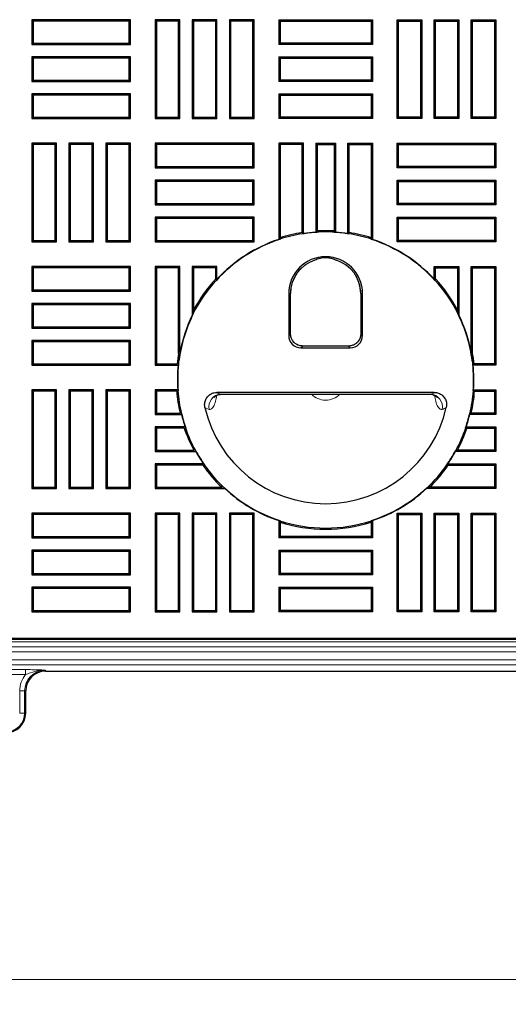
# Model space of a CAD drawing. Units: millimetres. Extents: x 0 to 420, y 0 to 297.
# Drawn here: x 146 to 166, y 78 to 118 of the extents above; entities that cross this region are included whole.
import ezdxf

# ---------------------------------------------------------------- set-up
doc = ezdxf.new("R2010")
doc.units = ezdxf.units.MM
doc.styles.add('SLDTEXTSTYLE0', font='TXT', dxfattribs={"width": 0.605})
doc.dimstyles.new('SLDDIMSTYLE1', dxfattribs={"dimtxt": 3.5, "dimasz": 3.5, "dimexe": 0, "dimexo": 0.0625, "dimgap": 0.875, "dimtad": 1, "dimdec": 0, "dimlfac": 10, "dimrnd": 1e-09, "dimzin": 12, "dimdsep": 46, "dimtxsty": 'SLDTEXTSTYLE0', "dimsah": 1, "dimcen": 0.09, "dimadec": 0, "dimazin": 3, "dimtfac": 1, "dimtdec": 3, "dimtofl": 0, "dimtmove": 0, "dimatfit": 3, "dimfxl": 1, "dimfrac": 2, "dimtolj": 1, "dimtzin": 12, "dimarcsym": 0})

# ---------------------------------------------------------------- blocks, each defined once
blk = doc.blocks.new('_D_2')
at = {"color": 7, "linetype": 'Continuous', "lineweight": 0}
for p, q in [((58.025, 93.792), (58.025, 78.392)), ((192.765, 93.792), (192.765, 78.392)), ((192.765, 79.392), (58.025, 79.392))]:
    blk.add_line(p, q, dxfattribs=at)
at = {"color": 7, "linetype": 'Continuous', "lineweight": 18}
for points in [[(58.025, 79.392), (61.525, 78.854), (61.525, 79.93)], [(192.765, 79.392), (189.265, 79.93), (189.265, 78.854)]]:
    blk.add_solid(points, dxfattribs=at)
at = {"color": 7, "linetype": 'Continuous', "lineweight": 18, "insert": (120.048, 83.904), "char_height": 3.5, "attachment_point": 1, "style": 'SLDTEXTSTYLE0'}
blk.add_mtext('1347', dxfattribs=at)

msp = doc.modelspace()

# ---------------------------------------------------------------- linework, layer by layer
at = {"color": 7, "linetype": 'Continuous', "lineweight": 25}
for p, q in [((146.6186, 118.2384), (146.565, 118.292)), ((150.565, 118.292), (146.565, 118.292)), ((146.565, 118.292), (146.565, 117.292)), ((150.5114, 118.2384), (146.6186, 118.2384)), ((146.6186, 118.2384), (146.6186, 117.3456)), ((150.5114, 118.2384), (150.565, 118.292)), ((150.5114, 117.3456), (150.5114, 118.2384)), ((150.565, 117.292), (150.565, 118.292)), ((151.6186, 118.2384), (151.565, 118.292)), ((152.565, 118.292), (151.565, 118.292)), ((151.565, 118.292), (151.565, 114.292)), ((152.5114, 118.2384), (151.6186, 118.2384)), ((151.6186, 118.2384), (151.6186, 114.3456)), ((152.5114, 118.2384), (152.565, 118.292)), ((152.5114, 114.3456), (152.5114, 118.2384)), ((152.565, 114.292), (152.565, 118.292)), ((153.1186, 118.2384), (153.065, 118.292)), ((154.065, 118.292), (153.065, 118.292)), ((153.065, 118.292), (153.065, 114.292)), ((154.0114, 118.2384), (153.1186, 118.2384)), ((153.1186, 118.2384), (153.1186, 114.3456)), ((154.0114, 118.2384), (154.065, 118.292)), ((154.0114, 114.3456), (154.0114, 118.2384)), ((154.065, 114.292), (154.065, 118.292)), ((154.6186, 118.2384), (154.565, 118.292)), ((155.565, 118.292), (154.565, 118.292)), ((154.565, 118.292), (154.565, 114.292)), ((155.5114, 118.2384), (154.6186, 118.2384)), ((154.6186, 118.2384), (154.6186, 114.3456)), ((155.5114, 118.2384), (155.565, 118.292)), ((155.5114, 114.3456), (155.5114, 118.2384)), ((155.565, 114.292), (155.565, 118.292)), ((156.6186, 118.2384), (156.565, 118.292)), ((156.565, 118.292), (160.365, 118.292)), ((156.565, 118.292), (156.565, 117.292)), ((156.6186, 118.2384), (156.6186, 117.3456)), ((156.6186, 118.2384), (160.3114, 118.2384)), ((160.3114, 118.2384), (160.365, 118.292)), ((160.3114, 118.2384), (160.3114, 117.3456)), ((160.365, 118.292), (160.365, 117.292)), ((161.4186, 118.2384), (161.365, 118.292)), ((161.365, 114.292), (161.365, 118.292)), ((161.365, 118.292), (162.365, 118.292)), ((161.4186, 114.3456), (161.4186, 118.2384)), ((161.4186, 118.2384), (162.3114, 118.2384)), ((162.3114, 118.2384), (162.365, 118.292)), ((162.3114, 118.2384), (162.3114, 114.3456)), ((162.365, 118.292), (162.365, 114.292)), ((162.9186, 118.2384), (162.865, 118.292)), ((162.865, 114.292), (162.865, 118.292)), ((162.865, 118.292), (163.865, 118.292)), ((162.9186, 114.3456), (162.9186, 118.2384)), ((162.9186, 118.2384), (163.8114, 118.2384)), ((163.8114, 118.2384), (163.865, 118.292)), ((163.8114, 118.2384), (163.8114, 114.3456)), ((163.865, 118.292), (163.865, 114.292)), ((164.4186, 118.2384), (164.365, 118.292)), ((164.365, 114.292), (164.365, 118.292)), ((164.365, 118.292), (165.365, 118.292)), ((164.4186, 114.3456), (164.4186, 118.2384)), ((164.4186, 118.2384), (165.3114, 118.2384)), ((165.3114, 118.2384), (165.365, 118.292)), ((165.3114, 118.2384), (165.3114, 114.3456)), ((165.365, 118.292), (165.365, 114.292)), ((146.6186, 117.3456), (146.565, 117.292)), ((146.6186, 117.3456), (150.5114, 117.3456)), ((150.5114, 117.3456), (150.565, 117.292)), ((156.6186, 117.3456), (156.565, 117.292)), ((160.3114, 117.3456), (156.6186, 117.3456)), ((160.3114, 117.3456), (160.365, 117.292)), ((146.565, 117.292), (150.565, 117.292)), ((160.365, 117.292), (156.565, 117.292)), ((146.6186, 116.7384), (146.565, 116.792)), ((150.565, 116.792), (146.565, 116.792)), ((146.565, 116.792), (146.565, 115.792)), ((150.5114, 116.7384), (146.6186, 116.7384)), ((146.6186, 116.7384), (146.6186, 115.8456)), ((150.5114, 116.7384), (150.565, 116.792)), ((150.5114, 115.8456), (150.5114, 116.7384)), ((150.565, 115.792), (150.565, 116.792)), ((156.6186, 116.7384), (156.565, 116.792)), ((156.565, 116.792), (160.365, 116.792)), ((156.565, 116.792), (156.565, 115.792)), ((156.6186, 116.7384), (156.6186, 115.8456)), ((156.6186, 116.7384), (160.3114, 116.7384)), ((160.3114, 116.7384), (160.365, 116.792)), ((160.3114, 116.7384), (160.3114, 115.8456)), ((160.365, 116.792), (160.365, 115.792)), ((146.6186, 115.8456), (146.565, 115.792)), ((146.565, 115.792), (150.565, 115.792)), ((146.6186, 115.8456), (150.5114, 115.8456)), ((150.5114, 115.8456), (150.565, 115.792)), ((156.6186, 115.8456), (156.565, 115.792)), ((160.365, 115.792), (156.565, 115.792)), ((160.3114, 115.8456), (156.6186, 115.8456)), ((160.3114, 115.8456), (160.365, 115.792)), ((146.6186, 115.2384), (146.565, 115.292)), ((150.565, 115.292), (146.565, 115.292)), ((146.565, 115.292), (146.565, 114.292)), ((150.5114, 115.2384), (146.6186, 115.2384)), ((146.6186, 115.2384), (146.6186, 114.3456)), ((150.5114, 115.2384), (150.565, 115.292)), ((150.5114, 114.3456), (150.5114, 115.2384)), ((150.565, 114.292), (150.565, 115.292)), ((156.6186, 115.2384), (156.565, 115.292)), ((156.565, 115.292), (160.365, 115.292)), ((156.565, 115.292), (156.565, 114.292)), ((156.6186, 115.2384), (156.6186, 114.3456)), ((156.6186, 115.2384), (160.3114, 115.2384)), ((160.3114, 115.2384), (160.365, 115.292)), ((160.3114, 115.2384), (160.3114, 114.3456)), ((160.365, 115.292), (160.365, 114.292)), ((146.6186, 114.3456), (146.565, 114.292)), ((146.565, 114.292), (150.565, 114.292)), ((146.6186, 114.3456), (150.5114, 114.3456)), ((150.5114, 114.3456), (150.565, 114.292)), ((151.6186, 114.3456), (151.565, 114.292)), ((151.565, 114.292), (152.565, 114.292)), ((151.6186, 114.3456), (152.5114, 114.3456)), ((152.5114, 114.3456), (152.565, 114.292)), ((153.1186, 114.3456), (153.065, 114.292)), ((153.065, 114.292), (154.065, 114.292)), ((153.1186, 114.3456), (154.0114, 114.3456)), ((154.0114, 114.3456), (154.065, 114.292)), ((154.6186, 114.3456), (154.565, 114.292)), ((154.565, 114.292), (155.565, 114.292)), ((154.6186, 114.3456), (155.5114, 114.3456)), ((155.5114, 114.3456), (155.565, 114.292)), ((156.6186, 114.3456), (156.565, 114.292)), ((160.365, 114.292), (156.565, 114.292)), ((160.3114, 114.3456), (156.6186, 114.3456)), ((160.3114, 114.3456), (160.365, 114.292)), ((161.4186, 114.3456), (161.365, 114.292)), ((162.365, 114.292), (161.365, 114.292)), ((162.3114, 114.3456), (161.4186, 114.3456)), ((162.3114, 114.3456), (162.365, 114.292)), ((162.9186, 114.3456), (162.865, 114.292)), ((163.865, 114.292), (162.865, 114.292)), ((163.8114, 114.3456), (162.9186, 114.3456)), ((163.8114, 114.3456), (163.865, 114.292)), ((164.4186, 114.3456), (164.365, 114.292)), ((165.365, 114.292), (164.365, 114.292)), ((165.3114, 114.3456), (164.4186, 114.3456)), ((165.3114, 114.3456), (165.365, 114.292)), ((146.6186, 113.2384), (146.565, 113.292)), ((147.565, 113.292), (146.565, 113.292)), ((146.565, 113.292), (146.565, 109.292)), ((147.5114, 113.2384), (146.6186, 113.2384)), ((146.6186, 113.2384), (146.6186, 109.3456)), ((147.5114, 113.2384), (147.565, 113.292)), ((147.5114, 109.3456), (147.5114, 113.2384)), ((147.565, 109.292), (147.565, 113.292)), ((148.1186, 113.2384), (148.065, 113.292)), ((149.065, 113.292), (148.065, 113.292)), ((148.065, 113.292), (148.065, 109.292)), ((149.0114, 113.2384), (148.1186, 113.2384)), ((148.1186, 113.2384), (148.1186, 109.3456)), ((149.0114, 113.2384), (149.065, 113.292)), ((149.0114, 109.3456), (149.0114, 113.2384)), ((149.065, 109.292), (149.065, 113.292)), ((149.6186, 113.2384), (149.565, 113.292)), ((150.565, 113.292), (149.565, 113.292)), ((149.565, 113.292), (149.565, 109.292)), ((150.5114, 113.2384), (149.6186, 113.2384)), ((149.6186, 113.2384), (149.6186, 109.3456)), ((150.5114, 113.2384), (150.565, 113.292)), ((150.5114, 109.3456), (150.5114, 113.2384)), ((150.565, 109.292), (150.565, 113.292)), ((151.6186, 113.2384), (151.565, 113.292)), ((155.565, 113.292), (151.565, 113.292)), ((151.565, 113.292), (151.565, 112.292)), ((155.5114, 113.2384), (151.6186, 113.2384)), ((151.6186, 113.2384), (151.6186, 112.3456)), ((155.5114, 113.2384), (155.565, 113.292)), ((155.5114, 112.3456), (155.5114, 113.2384)), ((155.565, 112.292), (155.565, 113.292)), ((156.565, 113.292), (156.565, 109.3881)), ((156.6186, 113.2384), (156.565, 113.292)), ((157.565, 113.292), (156.565, 113.292)), ((157.5114, 113.2384), (156.6186, 113.2384)), ((156.6186, 113.2384), (156.6186, 109.4533)), ((157.5114, 113.2384), (157.565, 113.292)), ((157.5114, 109.6664), (157.5114, 113.2384)), ((157.565, 109.6288), (157.565, 113.292)), ((158.1186, 113.2384), (158.065, 113.292)), ((158.065, 113.292), (158.865, 113.292)), ((158.065, 113.292), (158.065, 109.6833)), ((158.1186, 113.2384), (158.8114, 113.2384)), ((158.1186, 113.2384), (158.1186, 109.7321)), ((158.8114, 113.2384), (158.865, 113.292)), ((158.8114, 113.2384), (158.8114, 109.7321)), ((158.865, 113.292), (158.865, 109.6833)), ((159.4186, 113.2384), (159.365, 113.292)), ((159.365, 113.292), (160.365, 113.292)), ((159.365, 109.6288), (159.365, 113.292)), ((159.4186, 113.2384), (160.3114, 113.2384)), ((159.4186, 109.6664), (159.4186, 113.2384)), ((160.3114, 113.2384), (160.365, 113.292)), ((160.3114, 113.2384), (160.3114, 109.4533)), ((160.365, 113.292), (160.365, 109.3881)), ((161.4186, 113.2384), (161.365, 113.292)), ((161.365, 112.292), (161.365, 113.292)), ((161.365, 113.292), (165.365, 113.292)), ((161.4186, 112.3456), (161.4186, 113.2384)), ((161.4186, 113.2384), (165.3114, 113.2384)), ((165.3114, 113.2384), (165.365, 113.292)), ((165.3114, 113.2384), (165.3114, 112.3456)), ((165.365, 113.292), (165.365, 112.292)), ((151.6186, 112.3456), (151.565, 112.292)), ((151.565, 112.292), (155.565, 112.292)), ((151.6186, 112.3456), (155.5114, 112.3456)), ((155.5114, 112.3456), (155.565, 112.292)), ((161.4186, 112.3456), (161.365, 112.292)), ((165.365, 112.292), (161.365, 112.292)), ((165.3114, 112.3456), (161.4186, 112.3456)), ((165.3114, 112.3456), (165.365, 112.292)), ((151.6186, 111.7384), (151.565, 111.792)), ((155.565, 111.792), (151.565, 111.792)), ((151.565, 111.792), (151.565, 110.792)), ((155.5114, 111.7384), (151.6186, 111.7384)), ((151.6186, 111.7384), (151.6186, 110.8456)), ((155.5114, 111.7384), (155.565, 111.792)), ((155.5114, 110.8456), (155.5114, 111.7384)), ((155.565, 110.792), (155.565, 111.792)), ((161.4186, 111.7384), (161.365, 111.792)), ((161.365, 110.792), (161.365, 111.792)), ((161.365, 111.792), (165.365, 111.792)), ((161.4186, 110.8456), (161.4186, 111.7384)), ((161.4186, 111.7384), (165.3114, 111.7384)), ((165.3114, 111.7384), (165.365, 111.792)), ((165.3114, 111.7384), (165.3114, 110.8456)), ((165.365, 111.792), (165.365, 110.792)), ((151.6186, 110.8456), (151.565, 110.792)), ((151.565, 110.792), (155.565, 110.792)), ((151.6186, 110.8456), (155.5114, 110.8456)), ((155.5114, 110.8456), (155.565, 110.792)), ((161.4186, 110.8456), (161.365, 110.792)), ((165.365, 110.792), (161.365, 110.792)), ((165.3114, 110.8456), (161.4186, 110.8456)), ((165.3114, 110.8456), (165.365, 110.792)), ((151.6186, 110.2384), (151.565, 110.292)), ((155.565, 110.292), (151.565, 110.292)), ((151.565, 110.292), (151.565, 109.292)), ((155.5114, 110.2384), (151.6186, 110.2384)), ((151.6186, 110.2384), (151.6186, 109.3456)), ((155.5114, 110.2384), (155.565, 110.292)), ((155.5114, 109.3456), (155.5114, 110.2384)), ((155.565, 109.292), (155.565, 110.292)), ((161.4186, 110.2384), (161.365, 110.292)), ((161.365, 109.292), (161.365, 110.292)), ((161.365, 110.292), (165.365, 110.292)), ((161.4186, 109.3456), (161.4186, 110.2384)), ((161.4186, 110.2384), (165.3114, 110.2384)), ((165.3114, 110.2384), (165.365, 110.292)), ((165.3114, 110.2384), (165.3114, 109.3456)), ((165.365, 110.292), (165.365, 109.292)), ((158.1052, 109.6812), (158.1186, 109.7321)), ((158.8114, 109.7321), (158.8248, 109.6812)), ((146.6186, 109.3456), (146.565, 109.292)), ((146.6186, 109.3456), (147.5114, 109.3456)), ((147.5114, 109.3456), (147.565, 109.292)), ((148.1186, 109.3456), (148.065, 109.292)), ((148.1186, 109.3456), (149.0114, 109.3456)), ((149.0114, 109.3456), (149.065, 109.292)), ((149.6186, 109.3456), (149.565, 109.292)), ((149.6186, 109.3456), (150.5114, 109.3456)), ((150.5114, 109.3456), (150.565, 109.292)), ((151.6186, 109.3456), (151.565, 109.292)), ((151.6186, 109.3456), (155.5114, 109.3456)), ((155.5114, 109.3456), (155.565, 109.292)), ((156.6052, 109.3965), (156.6186, 109.4533)), ((156.6052, 109.3965), (156.6052, 109.3875)), ((157.5114, 109.6664), (157.5248, 109.6179)), ((157.5248, 109.6093), (157.5248, 109.6179)), ((158.1052, 109.6812), (158.1052, 109.6727)), ((158.8248, 109.6727), (158.8248, 109.6812)), ((159.4052, 109.6179), (159.4186, 109.6664)), ((159.4052, 109.6179), (159.4052, 109.6093)), ((160.3114, 109.4533), (160.3248, 109.3965)), ((160.3248, 109.3875), (160.3248, 109.3965)), ((161.4186, 109.3456), (161.365, 109.292)), ((165.3114, 109.3456), (161.4186, 109.3456)), ((165.3114, 109.3456), (165.365, 109.292)), ((146.565, 109.292), (147.565, 109.292)), ((148.065, 109.292), (149.065, 109.292)), ((149.565, 109.292), (150.565, 109.292)), ((151.565, 109.292), (155.565, 109.292)), ((165.365, 109.292), (161.365, 109.292)), ((158.0754, 108.5628), (158.028, 108.5474)), ((158.8547, 108.5628), (158.9019, 108.5475)), ((146.6186, 108.2384), (146.565, 108.292)), ((150.565, 108.292), (146.565, 108.292)), ((146.565, 108.292), (146.565, 107.292)), ((150.5114, 108.2384), (146.6186, 108.2384)), ((146.6186, 108.2384), (146.6186, 107.3456)), ((150.5114, 108.2384), (150.565, 108.292)), ((150.5114, 107.3456), (150.5114, 108.2384)), ((150.565, 107.292), (150.565, 108.292)), ((151.6186, 108.2384), (151.565, 108.292)), ((152.565, 108.292), (151.565, 108.292)), ((151.565, 108.292), (151.565, 104.292)), ((151.6186, 108.2384), (151.6186, 104.3456)), ((152.5114, 108.2384), (151.6186, 108.2384)), ((152.5114, 108.2384), (152.565, 108.292)), ((152.5114, 104.7677), (152.5114, 108.2384)), ((152.565, 104.808), (152.565, 108.292)), ((153.065, 108.292), (153.065, 106.3179)), ((153.1186, 108.2384), (153.065, 108.292)), ((154.065, 108.292), (153.065, 108.292)), ((154.0114, 108.2384), (153.1186, 108.2384)), ((153.1186, 108.2384), (153.1186, 106.5237)), ((154.0114, 108.2384), (154.065, 108.292)), ((154.0114, 107.7869), (154.0114, 108.2384)), ((154.065, 107.778), (154.065, 108.292)), ((162.9186, 108.2384), (162.865, 108.292)), ((162.865, 108.292), (163.865, 108.292)), ((162.865, 107.778), (162.865, 108.292)), ((162.9186, 108.2384), (163.8114, 108.2384)), ((162.9186, 107.7869), (162.9186, 108.2384)), ((163.8114, 108.2384), (163.865, 108.292)), ((163.8114, 108.2384), (163.8114, 106.5237)), ((163.865, 108.292), (163.865, 106.3179)), ((164.365, 104.808), (164.365, 108.292)), ((164.4186, 108.2384), (164.365, 108.292)), ((164.365, 108.292), (165.365, 108.292)), ((164.4186, 108.2384), (165.3114, 108.2384)), ((164.4186, 104.7677), (164.4186, 108.2384)), ((165.3114, 108.2384), (165.365, 108.292)), ((165.3114, 108.2384), (165.3114, 104.3456)), ((165.365, 108.292), (165.365, 104.292)), ((154.0114, 107.7869), (154.0248, 107.7274)), ((162.9052, 107.7274), (162.9186, 107.7869)), ((146.6186, 107.3456), (146.565, 107.292)), ((146.6186, 107.3456), (150.5114, 107.3456)), ((150.5114, 107.3456), (150.565, 107.292)), ((154.0248, 107.7148), (154.0248, 107.7274)), ((162.9052, 107.7274), (162.9052, 107.7148)), ((146.565, 107.292), (150.565, 107.292)), ((156.9694, 107.192), (156.9694, 105.4945)), ((157.0418, 105.565), (157.0418, 107.192)), ((159.8882, 107.192), (159.8882, 105.565)), ((159.9606, 105.4945), (159.9606, 107.192)), ((146.6186, 106.7384), (146.565, 106.792)), ((150.565, 106.792), (146.565, 106.792)), ((146.565, 106.792), (146.565, 105.792)), ((150.5114, 106.7384), (146.6186, 106.7384)), ((146.6186, 106.7384), (146.6186, 105.8456)), ((150.5114, 106.7384), (150.565, 106.792)), ((150.5114, 105.8456), (150.5114, 106.7384)), ((150.565, 105.792), (150.565, 106.792)), ((153.1052, 106.3887), (153.1186, 106.5237)), ((153.1052, 106.3887), (153.1052, 106.3698)), ((163.8114, 106.5237), (163.8248, 106.3887)), ((163.8248, 106.3698), (163.8248, 106.3887)), ((146.6186, 105.8456), (146.565, 105.792)), ((146.565, 105.792), (150.565, 105.792)), ((146.6186, 105.8456), (150.5114, 105.8456)), ((150.5114, 105.8456), (150.565, 105.792)), ((146.6186, 105.2384), (146.565, 105.292)), ((150.565, 105.292), (146.565, 105.292)), ((146.565, 105.292), (146.565, 104.292)), ((150.5114, 105.2384), (146.6186, 105.2384)), ((146.6186, 105.2384), (146.6186, 104.3456)), ((150.5114, 105.2384), (150.565, 105.292)), ((150.5114, 104.3456), (150.5114, 105.2384)), ((150.565, 104.292), (150.565, 105.292)), ((157.4675, 104.9964), (159.4625, 104.9964)), ((159.392, 105.0688), (157.538, 105.0688)), ((152.5114, 104.7677), (152.5248, 104.537)), ((164.4052, 104.537), (164.4186, 104.7677)), ((146.6186, 104.3456), (146.565, 104.292)), ((146.565, 104.292), (150.565, 104.292)), ((146.6186, 104.3456), (150.5114, 104.3456)), ((150.5114, 104.3456), (150.565, 104.292)), ((151.6186, 104.3456), (151.565, 104.292)), ((151.565, 104.292), (152.4904, 104.292)), ((151.6186, 104.3456), (152.4504, 104.3456)), ((152.4993, 104.3322), (152.4504, 104.3456)), ((152.4993, 104.3322), (152.5078, 104.3322)), ((152.5248, 104.4744), (152.5248, 104.537)), ((164.4052, 104.537), (164.4052, 104.4744)), ((164.4222, 104.3322), (164.4308, 104.3322)), ((164.4796, 104.3456), (164.4308, 104.3322)), ((165.365, 104.292), (164.4396, 104.292)), ((165.3114, 104.3456), (164.4796, 104.3456)), ((165.3114, 104.3456), (165.365, 104.292)), ((146.6186, 103.2384), (146.565, 103.292)), ((147.565, 103.292), (146.565, 103.292)), ((146.565, 103.292), (146.565, 99.292)), ((147.5114, 103.2384), (146.6186, 103.2384)), ((146.6186, 103.2384), (146.6186, 99.3456)), ((147.5114, 103.2384), (147.565, 103.292)), ((147.5114, 99.3456), (147.5114, 103.2384)), ((147.565, 99.292), (147.565, 103.292)), ((148.1186, 103.2384), (148.065, 103.292)), ((149.065, 103.292), (148.065, 103.292)), ((148.065, 103.292), (148.065, 99.292)), ((149.0114, 103.2384), (148.1186, 103.2384)), ((148.1186, 103.2384), (148.1186, 99.3456)), ((149.0114, 103.2384), (149.065, 103.292)), ((149.0114, 99.3456), (149.0114, 103.2384)), ((149.065, 99.292), (149.065, 103.292)), ((149.6186, 103.2384), (149.565, 103.292)), ((150.565, 103.292), (149.565, 103.292)), ((149.565, 103.292), (149.565, 99.292)), ((150.5114, 103.2384), (149.6186, 103.2384)), ((149.6186, 103.2384), (149.6186, 99.3456)), ((150.5114, 103.2384), (150.565, 103.292)), ((150.5114, 99.3456), (150.5114, 103.2384)), ((150.565, 99.292), (150.565, 103.292)), ((151.6186, 103.2384), (151.565, 103.292)), ((152.4737, 103.292), (151.565, 103.292)), ((151.565, 103.292), (151.565, 102.292)), ((151.6186, 103.2384), (151.6186, 102.3456)), ((152.432, 103.2384), (151.6186, 103.2384)), ((152.432, 103.2384), (152.4812, 103.2518)), ((152.4897, 103.2518), (152.4812, 103.2518)), ((162.8677, 103.1876), (154.0623, 103.1876)), ((154.242, 103.1152), (162.688, 103.1152)), ((164.4488, 103.2518), (164.4403, 103.2518)), ((164.4488, 103.2518), (164.498, 103.2384)), ((164.4563, 103.292), (165.365, 103.292)), ((164.498, 103.2384), (165.3114, 103.2384)), ((165.3114, 103.2384), (165.365, 103.292)), ((165.3114, 103.2384), (165.3114, 102.3456)), ((165.365, 103.292), (165.365, 102.292)), ((151.6186, 102.3456), (151.565, 102.292)), ((151.565, 102.292), (152.6259, 102.292)), ((151.6186, 102.3456), (152.5667, 102.3456)), ((152.6211, 102.3322), (152.5667, 102.3456)), ((152.6211, 102.3322), (152.6299, 102.3322)), ((164.3002, 102.3322), (164.3089, 102.3322)), ((165.365, 102.292), (164.3041, 102.292)), ((164.3633, 102.3456), (164.3089, 102.3322)), ((165.3114, 102.3456), (164.3633, 102.3456)), ((165.3114, 102.3456), (165.365, 102.292)), ((151.6186, 101.7384), (151.565, 101.792)), ((152.7689, 101.792), (151.565, 101.792)), ((151.565, 101.792), (151.565, 100.792)), ((152.7391, 101.7384), (152.7874, 101.7518)), ((152.7963, 101.7518), (152.7874, 101.7518)), ((164.1427, 101.7518), (164.1337, 101.7518)), ((164.1427, 101.7518), (164.1909, 101.7384)), ((164.1611, 101.792), (165.365, 101.792)), ((165.3114, 101.7384), (165.365, 101.792)), ((165.365, 101.792), (165.365, 100.792)), ((151.6186, 101.7384), (151.6186, 100.8456)), ((152.7391, 101.7384), (151.6186, 101.7384)), ((164.1909, 101.7384), (165.3114, 101.7384)), ((165.3114, 101.7384), (165.3114, 100.8456)), ((151.6186, 100.8456), (151.565, 100.792)), ((151.565, 100.792), (153.2071, 100.792)), ((151.6186, 100.8456), (153.1264, 100.8456)), ((153.1904, 100.8322), (153.1264, 100.8456)), ((153.1904, 100.8322), (153.2001, 100.8322)), ((165.365, 100.792), (163.7229, 100.792)), ((163.73, 100.8322), (163.7396, 100.8322)), ((163.8036, 100.8456), (163.7396, 100.8322)), ((165.3114, 100.8456), (163.8036, 100.8456)), ((165.3114, 100.8456), (165.365, 100.792)), ((151.6186, 100.2384), (151.565, 100.292)), ((153.5157, 100.292), (151.565, 100.292)), ((151.565, 100.292), (151.565, 99.292)), ((151.6186, 100.2384), (151.6186, 99.3456)), ((153.4976, 100.2384), (151.6186, 100.2384)), ((153.4976, 100.2384), (153.5492, 100.2518)), ((153.5596, 100.2518), (153.5492, 100.2518)), ((163.3808, 100.2518), (163.3704, 100.2518)), ((163.3808, 100.2518), (163.4324, 100.2384)), ((163.4143, 100.292), (165.365, 100.292)), ((163.4324, 100.2384), (165.3114, 100.2384)), ((165.3114, 100.2384), (165.365, 100.292)), ((165.3114, 100.2384), (165.3114, 99.3456)), ((165.365, 100.292), (165.365, 99.292)), ((146.6186, 99.3456), (146.565, 99.292)), ((146.565, 99.292), (147.565, 99.292)), ((146.6186, 99.3456), (147.5114, 99.3456)), ((147.5114, 99.3456), (147.565, 99.292)), ((148.1186, 99.3456), (148.065, 99.292)), ((148.065, 99.292), (149.065, 99.292)), ((148.1186, 99.3456), (149.0114, 99.3456)), ((149.0114, 99.3456), (149.065, 99.292)), ((149.6186, 99.3456), (149.565, 99.292)), ((149.565, 99.292), (150.565, 99.292)), ((149.6186, 99.3456), (150.5114, 99.3456)), ((150.5114, 99.3456), (150.565, 99.292)), ((151.6186, 99.3456), (151.565, 99.292)), ((151.565, 99.292), (154.379, 99.292)), ((151.6186, 99.3456), (154.2565, 99.3456)), ((154.3429, 99.3322), (154.2565, 99.3456)), ((154.3429, 99.3322), (154.3552, 99.3322)), ((165.365, 99.292), (162.551, 99.292)), ((162.5748, 99.3322), (162.5872, 99.3322)), ((162.6735, 99.3456), (162.5872, 99.3322)), ((165.3114, 99.3456), (162.6735, 99.3456)), ((165.3114, 99.3456), (165.365, 99.292)), ((146.6186, 98.2384), (146.565, 98.292)), ((150.565, 98.292), (146.565, 98.292)), ((146.565, 98.292), (146.565, 97.292)), ((150.5114, 98.2384), (146.6186, 98.2384)), ((146.6186, 98.2384), (146.6186, 97.3456)), ((150.5114, 98.2384), (150.565, 98.292)), ((150.5114, 97.3456), (150.5114, 98.2384)), ((150.565, 97.292), (150.565, 98.292)), ((151.6186, 98.2384), (151.565, 98.292)), ((152.565, 98.292), (151.565, 98.292)), ((151.565, 98.292), (151.565, 94.292)), ((152.5114, 98.2384), (151.6186, 98.2384)), ((151.6186, 98.2384), (151.6186, 94.3456)), ((152.5114, 98.2384), (152.565, 98.292)), ((152.5114, 94.3456), (152.5114, 98.2384)), ((152.565, 94.292), (152.565, 98.292)), ((153.1186, 98.2384), (153.065, 98.292)), ((154.065, 98.292), (153.065, 98.292)), ((153.065, 98.292), (153.065, 94.292)), ((154.0114, 98.2384), (153.1186, 98.2384)), ((153.1186, 98.2384), (153.1186, 94.3456)), ((154.0114, 98.2384), (154.065, 98.292)), ((154.0114, 94.3456), (154.0114, 98.2384)), ((154.065, 94.292), (154.065, 98.292)), ((154.6186, 98.2384), (154.565, 98.292)), ((155.565, 98.292), (154.565, 98.292)), ((154.565, 98.292), (154.565, 94.292)), ((155.5114, 98.2384), (154.6186, 98.2384)), ((154.6186, 98.2384), (154.6186, 94.3456)), ((155.5114, 98.2384), (155.565, 98.292)), ((155.5114, 94.3456), (155.5114, 98.2384)), ((155.565, 94.292), (155.565, 98.292)), ((161.4186, 98.2384), (161.365, 98.292)), ((161.365, 94.292), (161.365, 98.292)), ((161.365, 98.292), (162.365, 98.292)), ((161.4186, 94.3456), (161.4186, 98.2384)), ((161.4186, 98.2384), (162.3114, 98.2384)), ((162.3114, 98.2384), (162.365, 98.292)), ((162.3114, 98.2384), (162.3114, 94.3456)), ((162.365, 98.292), (162.365, 94.292)), ((162.9186, 98.2384), (162.865, 98.292)), ((162.865, 94.292), (162.865, 98.292)), ((162.865, 98.292), (163.865, 98.292)), ((162.9186, 94.3456), (162.9186, 98.2384)), ((162.9186, 98.2384), (163.8114, 98.2384)), ((163.8114, 98.2384), (163.865, 98.292)), ((163.8114, 98.2384), (163.8114, 94.3456)), ((163.865, 98.292), (163.865, 94.292)), ((164.4186, 98.2384), (164.365, 98.292)), ((164.365, 94.292), (164.365, 98.292)), ((164.365, 98.292), (165.365, 98.292)), ((164.4186, 94.3456), (164.4186, 98.2384)), ((164.4186, 98.2384), (165.3114, 98.2384)), ((165.3114, 98.2384), (165.365, 98.292)), ((165.3114, 98.2384), (165.3114, 94.3456)), ((165.365, 98.292), (165.365, 94.292)), ((156.565, 97.9959), (156.565, 97.292)), ((156.6052, 97.9964), (156.6052, 97.9875)), ((156.6186, 97.9306), (156.6052, 97.9875)), ((156.6186, 97.9306), (156.6186, 97.3456)), ((160.3248, 97.9875), (160.3114, 97.9306)), ((160.3114, 97.9306), (160.3114, 97.3456)), ((160.3248, 97.9875), (160.3248, 97.9964)), ((160.365, 97.9959), (160.365, 97.292)), ((146.6186, 97.3456), (146.565, 97.292)), ((146.565, 97.292), (150.565, 97.292)), ((146.6186, 97.3456), (150.5114, 97.3456)), ((150.5114, 97.3456), (150.565, 97.292)), ((156.6186, 97.3456), (156.565, 97.292)), ((160.365, 97.292), (156.565, 97.292)), ((160.3114, 97.3456), (156.6186, 97.3456)), ((160.3114, 97.3456), (160.365, 97.292)), ((146.6186, 96.7384), (146.565, 96.792)), ((150.565, 96.792), (146.565, 96.792)), ((146.565, 96.792), (146.565, 95.792)), ((150.5114, 96.7384), (146.6186, 96.7384)), ((146.6186, 96.7384), (146.6186, 95.8456)), ((150.5114, 96.7384), (150.565, 96.792)), ((150.5114, 95.8456), (150.5114, 96.7384)), ((150.565, 95.792), (150.565, 96.792)), ((156.6186, 96.7384), (156.565, 96.792)), ((156.565, 96.792), (160.365, 96.792)), ((156.565, 96.792), (156.565, 95.792)), ((156.6186, 96.7384), (156.6186, 95.8456)), ((156.6186, 96.7384), (160.3114, 96.7384)), ((160.3114, 96.7384), (160.365, 96.792)), ((160.3114, 96.7384), (160.3114, 95.8456)), ((160.365, 96.792), (160.365, 95.792)), ((146.6186, 95.8456), (146.565, 95.792)), ((146.565, 95.792), (150.565, 95.792)), ((146.6186, 95.8456), (150.5114, 95.8456)), ((150.5114, 95.8456), (150.565, 95.792)), ((156.6186, 95.8456), (156.565, 95.792)), ((160.365, 95.792), (156.565, 95.792)), ((160.3114, 95.8456), (156.6186, 95.8456)), ((160.3114, 95.8456), (160.365, 95.792)), ((146.6186, 95.2384), (146.565, 95.292)), ((150.565, 95.292), (146.565, 95.292)), ((146.565, 95.292), (146.565, 94.292)), ((150.5114, 95.2384), (146.6186, 95.2384)), ((146.6186, 95.2384), (146.6186, 94.3456)), ((150.5114, 95.2384), (150.565, 95.292)), ((150.5114, 94.3456), (150.5114, 95.2384)), ((150.565, 94.292), (150.565, 95.292)), ((156.6186, 95.2384), (156.565, 95.292)), ((156.565, 95.292), (160.365, 95.292)), ((156.565, 95.292), (156.565, 94.292)), ((156.6186, 95.2384), (156.6186, 94.3456)), ((156.6186, 95.2384), (160.3114, 95.2384)), ((160.3114, 95.2384), (160.365, 95.292)), ((160.3114, 95.2384), (160.3114, 94.3456)), ((160.365, 95.292), (160.365, 94.292)), ((146.6186, 94.3456), (146.565, 94.292)), ((146.565, 94.292), (150.565, 94.292)), ((146.6186, 94.3456), (150.5114, 94.3456)), ((150.5114, 94.3456), (150.565, 94.292)), ((151.6186, 94.3456), (151.565, 94.292)), ((151.565, 94.292), (152.565, 94.292)), ((151.6186, 94.3456), (152.5114, 94.3456)), ((152.5114, 94.3456), (152.565, 94.292)), ((153.1186, 94.3456), (153.065, 94.292)), ((153.065, 94.292), (154.065, 94.292)), ((153.1186, 94.3456), (154.0114, 94.3456)), ((154.0114, 94.3456), (154.065, 94.292)), ((154.6186, 94.3456), (154.565, 94.292)), ((154.565, 94.292), (155.565, 94.292)), ((154.6186, 94.3456), (155.5114, 94.3456)), ((155.5114, 94.3456), (155.565, 94.292)), ((156.6186, 94.3456), (156.565, 94.292)), ((160.365, 94.292), (156.565, 94.292)), ((160.3114, 94.3456), (156.6186, 94.3456)), ((160.3114, 94.3456), (160.365, 94.292)), ((161.4186, 94.3456), (161.365, 94.292)), ((162.365, 94.292), (161.365, 94.292)), ((162.3114, 94.3456), (161.4186, 94.3456)), ((162.3114, 94.3456), (162.365, 94.292)), ((162.9186, 94.3456), (162.865, 94.292)), ((163.865, 94.292), (162.865, 94.292)), ((163.8114, 94.3456), (162.9186, 94.3456)), ((163.8114, 94.3456), (163.865, 94.292)), ((164.4186, 94.3456), (164.365, 94.292)), ((165.365, 94.292), (164.365, 94.292)), ((165.3114, 94.3456), (164.4186, 94.3456)), ((165.3114, 94.3456), (165.365, 94.292)), ((135.1284, 93.2234), (181.8016, 93.2234)), ((135.1598, 93.192), (181.7702, 93.192)), ((147.115, 91.892), (169.815, 91.892)), ((146.315, 90.192), (146.315, 91.092))]:
    msp.add_line(p, q, dxfattribs=at)
at = {"color": 8, "linetype": 'Continuous', "lineweight": 18}
for p, q in [((157.0399, 107.192), (156.9694, 107.192)), ((157.0399, 105.565), (157.0399, 107.192)), ((157.0399, 107.192), (157.0418, 107.192)), ((159.8901, 107.192), (159.8882, 107.192)), ((159.8901, 105.565), (159.8901, 107.192)), ((159.8901, 107.192), (159.9606, 107.192)), ((156.9694, 105.4945), (157.0399, 105.565)), ((157.0399, 105.565), (157.0418, 105.565)), ((159.8901, 105.565), (159.8882, 105.565)), ((159.9606, 105.4945), (159.8901, 105.565)), ((157.538, 105.0669), (157.4675, 104.9964)), ((157.538, 105.0669), (157.538, 105.0688)), ((157.538, 105.0669), (159.392, 105.0669)), ((159.392, 105.0669), (159.392, 105.0688)), ((159.392, 105.0669), (159.4625, 104.9964)), ((154.2167, 103.1171), (154.242, 103.118)), ((162.7133, 103.1171), (154.2167, 103.1171)), ((162.7133, 103.1171), (162.688, 103.118)), ((190.765, 93.0771), (125.595, 93.0771)), ((125.595, 92.8818), (190.765, 92.8818)), ((190.765, 92.6821), (125.595, 92.6821)), ((125.595, 92.3543), (190.765, 92.3543)), ((190.765, 92.1546), (125.595, 92.1546)), ((141.1195, 91.9543), (146.3106, 91.9543)), ((146.3106, 91.9543), (146.3106, 91.7546)), ((147.115, 91.9345), (147.115, 91.892)), ((146.3106, 91.7546), (141.1195, 91.7546)), ((146.0728, 91.092), (146.2725, 91.092)), ((146.0728, 90.192), (146.0728, 91.092)), ((146.2725, 91.092), (146.2725, 90.192)), ((146.315, 91.092), (146.2725, 91.092)), ((146.0728, 90.192), (146.2725, 90.192)), ((146.2725, 90.192), (146.315, 90.192))]:
    msp.add_line(p, q, dxfattribs=at)
at = {"color": 7, "linetype": 'Continuous', "lineweight": 25}
for centre, radius, start, end in [((158.465, 103.692), 6.05, 86.71757, 93.28243), ((158.465, 103.692), 5.9915, 108.08379, 137.82361), ((158.465, 103.692), 6.0046, 108.44672, 137.11896), ((158.465, 103.692), 6, 99.01533, 108.0573), ((158.465, 103.692), 6.05, 99.06867, 107.7697), ((158.465, 103.692), 5.9915, 93.44285, 99.02822), ((158.465, 103.692), 6.0046, 93.8196, 98.62023), ((158.465, 103.692), 6, 86.56203, 93.43797), ((158.465, 103.692), 5.9915, 80.97178, 86.55715), ((158.465, 103.692), 6.0046, 81.37977, 86.1804), ((158.465, 103.692), 6, 71.9427, 80.98467), ((158.465, 103.692), 6.05, 72.2303, 80.93133), ((158.465, 103.692), 5.9915, 42.17639, 71.91621), ((158.465, 103.692), 6.0046, 42.88104, 71.55328), ((158.465, 107.192), 1.4956, 0, 180), ((158.465, 107.192), 1.4232, 107.87998, 180), ((158.465, 107.192), 1.4232, 0, 72.12764), ((158.465, 103.692), 6.05, 137.40283, 152.09247), ((158.465, 103.692), 6.05, 27.90753, 42.59717), ((158.465, 103.692), 6, 137.73415, 153.29106), ((158.465, 103.692), 6, 26.70894, 42.26585), ((158.465, 103.692), 5.9915, 153.45298, 172.49604), ((158.465, 103.692), 6.0046, 154.06704, 169.28849), ((158.465, 103.692), 5.9915, 7.50396, 26.54702), ((158.465, 103.692), 6.0046, 10.71151, 25.93296), ((158.465, 103.692), 6.05, 169.75765, 173.79815), ((158.465, 103.692), 6.05, 6.20185, 10.24235), ((158.465, 103.692), 6.0046, 174.26527, 183.8196), ((158.465, 103.692), 5.9915, 173.86624, 184.21328), ((158.465, 103.692), 6, 171.90342, 173.87495), ((158.465, 103.692), 6, 6.12505, 8.09658), ((158.465, 103.692), 5.9915, 355.78672, 6.13376), ((158.465, 103.692), 6.0046, 356.1804, 5.73473), ((158.465, 103.692), 6.05, 184.2997, 192.85868), ((158.465, 103.692), 6, 184.20731, 193.09902), ((158.465, 103.692), 6, 346.90098, 355.79269), ((158.465, 103.692), 6.05, 347.14132, 355.7003), ((158.465, 103.692), 5.0136, 192.83528, 347.16472), ((158.465, 103.692), 6.0046, 193.4828, 198.44672), ((158.465, 103.692), 5.9915, 193.11792, 198.89434), ((158.465, 103.692), 5.9915, 341.10566, 346.88208), ((158.465, 103.692), 6.0046, 341.55328, 346.5172), ((158.465, 103.692), 6, 198.86657, 208.46583), ((158.465, 103.692), 6, 331.53417, 341.13343), ((158.465, 103.692), 6.05, 198.83884, 208.06553), ((158.465, 103.692), 6.05, 331.93447, 341.16116), ((158.465, 103.692), 5.9915, 208.50989, 215.04211), ((158.465, 103.692), 6.0046, 208.87896, 214.48774), ((158.465, 103.692), 5.9915, 324.95789, 331.49011), ((158.465, 103.692), 6.0046, 325.51226, 331.12104), ((158.465, 103.692), 6.05, 214.80891, 225.92377), ((158.465, 103.692), 6, 214.98524, 226.605), ((158.465, 103.692), 6, 313.395, 325.01476), ((158.465, 103.692), 6.05, 314.07623, 325.19109), ((158.465, 103.692), 5.9915, 226.69099, 251.91621), ((158.465, 103.692), 6.0046, 227.11896, 251.55328), ((158.465, 103.692), 5.9915, 288.08379, 313.30901), ((158.465, 103.692), 6.0046, 288.44672, 312.88104), ((158.465, 103.692), 6, 251.9427, 288.0573), ((158.465, 103.692), 6.05, 252.2303, 287.7697), ((147.115, 91.092), 0.8, 90, 180), ((145.515, 90.192), 0.8, 270, 0)]:
    msp.add_arc(centre, radius, start, end, dxfattribs=at)
at = {"color": 8, "linetype": 'Continuous', "lineweight": 18}
for centre, radius, start, end in [((158.465, 107.192), 1.4251, 105.86793, 180), ((158.465, 107.192), 1.4251, 0, 74.13207), ((154.2423, 102.6107), 0.507, 92.90328, 192.56435), ((154.3158, 103.5381), 0.4326, 234.12663, 256.7586), ((158.465, 103.692), 0.8182, 224.82928, 315.17072), ((162.6143, 103.5381), 0.4326, 283.2414, 305.87337), ((162.6877, 102.6107), 0.507, 347.43565, 87.09672), ((153.8592, 102.9722), 0.4848, 234.36217, 256.68382), ((163.0708, 102.9722), 0.4848, 283.31618, 305.63783), ((147.115, 91.092), 0.8425, 90, 180), ((147.115, 91.092), 1.0422, 140.52182, 180), ((145.515, 90.192), 0.7575, 270, 0)]:
    msp.add_arc(centre, radius, start, end, dxfattribs=at)
at = {"color": 7, "linetype": 'Continuous', "lineweight": 25}
for centre, major_axis, ratio, start_param, end_param in [((156.4972, 103.692), (6.0268, 0), 0.945193, 1.5528743, 1.559544), ((160.767, 103.692), (7.0501, 0), 0.945193, 2.0422366, 2.0486461), ((156.3182, 103.692), (6.575, 0), 0.945193, 1.2955454, 1.3018918), ((160.6118, 103.692), (6.575, 0), 0.945193, 1.8397008, 1.8460472), ((156.1631, 103.692), (7.0501, 0), 0.945193, 1.0929466, 1.0993561), ((160.4328, 103.692), (6.0268, 0), 0.945193, 1.5820486, 1.5887183), ((161.1846, 103.692), (8.3293, 0), 0.945193, 2.5959038, 2.6052737), ((155.7454, 103.692), (8.3293, 0), 0.945193, 0.5363189, 0.5456888), ((156.9149, 103.692), (4.7476, 0), 0.945193, 2.5021652, 2.5164906), ((160.0152, 103.692), (4.7476, 0), 0.945193, 0.6251021, 0.6394274), ((157.4713, 105.4983), (0.3562, 0.3562), 0.9924325, 2.3599926, 3.9231927), ((159.4587, 105.4983), (-0.3562, 0.3562), 0.9924325, 2.3599926, 3.9231927), ((161.3636, 103.692), (8.8775, 0), 0.945193, 3.0081913, 3.0482065), ((155.5664, 103.692), (8.8775, 0), 0.945193, 0.0933862, 0.1334014), ((158.465, 101.4258), (0, 6.9405), 0.945193, 1.1387249, 1.1450927), ((158.465, 101.4258), (0, 6.9405), 0.945193, 5.1380927, 5.1444604), ((158.465, 105.9343), (0, 6.8674), 0.945193, 1.9657427, 1.9720919), ((158.465, 105.9343), (0, 6.8674), 0.945193, 4.3110934, 4.3174426), ((158.465, 101.6645), (0, 6.2095), 0.945193, 1.4630639, 1.4695721), ((158.465, 101.6645), (0, 6.2095), 0.945193, 4.8136132, 4.8201214), ((158.465, 106.1133), (0, 7.4156), 0.945193, 2.1928798, 2.1995652), ((158.465, 106.1133), (0, 7.4156), 0.945193, 4.0836201, 4.0903055), ((158.465, 101.8435), (0, 5.6613), 0.945193, 1.7503991, 1.7576194), ((158.465, 101.8435), (0, 5.6613), 0.945193, 4.5255659, 4.5327862), ((158.465, 106.2923), (0, 7.9638), 0.945193, 2.4240815, 2.4317914), ((158.465, 106.2923), (0, 7.9638), 0.945193, 3.8513939, 3.8591038), ((158.465, 102.0225), (0, 5.1131), 0.945193, 2.1248809, 2.1341514), ((158.465, 102.0225), (0, 5.1131), 0.945193, 4.1490339, 4.1583044), ((156.4972, 103.692), (6.0268, 0), 0.945193, 4.7236413, 4.730311), ((160.4328, 103.692), (6.0268, 0), 0.945193, 4.694467, 4.7011367)]:
    msp.add_ellipse(centre, major_axis=major_axis, ratio=ratio, start_param=start_param, end_param=end_param, dxfattribs=at)
at = {"color": 8, "linetype": 'Continuous', "lineweight": 18}
for centre, major_axis, start_param, end_param in [((157.5457, 105.5726), (0.3616, 0.3616), 2.3599926, 3.9231927), ((159.3844, 105.5726), (0.3616, -0.3616), 5.5015852, 7.0647854)]:
    msp.add_ellipse(centre, major_axis=major_axis, ratio=0.9776912, start_param=start_param, end_param=end_param, dxfattribs=at)
at = {"color": 7, "linetype": 'Continuous', "lineweight": 25}
for points, knots in [([(158.8547, 108.5628), (158.8487, 108.5652), (158.8055, 108.5825), (158.7202, 108.611), (158.6103, 108.6357), (158.5157, 108.6443), (158.4537, 108.6458), (158.3809, 108.6424), (158.2829, 108.6281), (158.1793, 108.6021), (158.1103, 108.576), (158.0754, 108.5628)], [0, 0, 0, 0, 0.0291853, 0.210726, 0.3934418, 0.462352, 0.4999887, 0.569745, 0.6691385, 0.832753, 1, 1, 1, 1]), ([(157.538, 105.0688), (157.5225, 105.0693), (157.4652, 105.0709), (157.3675, 105.0933), (157.2552, 105.1502), (157.1606, 105.2337), (157.0905, 105.3384), (157.0489, 105.4519), (157.0441, 105.5294), (157.0418, 105.565)], [0, 0, 0, 0, 0.06008, 0.2208155, 0.381099, 0.5412203, 0.701685, 0.8627966, 1, 1, 1, 1]), ([(159.8882, 105.565), (159.8877, 105.5494), (159.8861, 105.4922), (159.8637, 105.3945), (159.8068, 105.2822), (159.7233, 105.1876), (159.6186, 105.1174), (159.5051, 105.0758), (159.4276, 105.071), (159.392, 105.0688)], [0, 0, 0, 0, 0.06008, 0.2208155, 0.381099, 0.5412203, 0.701685, 0.8627966, 1, 1, 1, 1]), ([(153.5767, 102.5782), (153.5707, 102.6169), (153.556, 102.7107), (153.5851, 102.8619), (153.6678, 103.0099), (153.7943, 103.1201), (153.9328, 103.179), (154.0245, 103.1851), (154.0623, 103.1876)], [0, 0, 0, 0, 0.1311337, 0.3182349, 0.505175, 0.6921169, 0.8730467, 1, 1, 1, 1]), ([(153.941, 102.9744), (153.9407, 102.9736), (153.9389, 102.9702), (153.9503, 102.9888), (153.9835, 103.024), (154.0458, 103.0688), (154.1351, 103.1069), (154.2054, 103.1123), (154.2412, 103.1151)], [0, 0, 0, 0, 0.0490887, 0.219476, 0.3900016, 0.5726567, 0.7821186, 1, 1, 1, 1]), ([(162.6884, 103.1145), (162.6902, 103.1147), (162.7291, 103.1199), (162.8035, 103.1016), (162.8921, 103.0649), (162.9507, 103.0199), (162.9807, 102.9874), (162.991, 102.9703), (162.9894, 102.9736), (162.989, 102.9743)], [0, 0, 0, 0, 0.0108668, 0.2407283, 0.4476961, 0.6292696, 0.7917021, 0.9523203, 1, 1, 1, 1]), ([(162.8677, 103.1876), (162.8983, 103.1859), (162.9851, 103.1812), (163.1216, 103.1291), (163.2531, 103.0208), (163.34, 102.875), (163.3744, 102.72), (163.3597, 102.6215), (163.3533, 102.5782)], [0, 0, 0, 0, 0.102847, 0.2917427, 0.4795234, 0.666489, 0.853564, 1, 1, 1, 1])]:
    msp.add_open_spline(points, degree=3, knots=knots, dxfattribs=at)
at = {"color": 8, "linetype": 'Continuous', "lineweight": 18}
for points, knots in [([(154.0531, 103.0681), (154.0387, 102.9846), (154.0063, 102.7962), (153.9225, 102.5978), (153.831, 102.4939), (153.7712, 102.4986), (153.7475, 102.5005)], [0, 0, 0, 0, 0.2261635, 0.5099072, 0.8058557, 1, 1, 1, 1]), ([(162.8771, 103.0672), (162.8914, 102.984), (162.9238, 102.796), (163.0075, 102.5979), (163.099, 102.4939), (163.1588, 102.4986), (163.1825, 102.5005)], [0, 0, 0, 0, 0.2254941, 0.5094832, 0.8056877, 1, 1, 1, 1]), ([(146.3106, 91.9543), (146.3967, 91.9538), (146.5519, 91.9529), (146.7563, 91.9478), (146.9376, 91.9417), (147.0536, 91.937), (147.1146, 91.9345), (147.115, 91.9345)], [0, 0, 0, 0, 0.28493304, 0.51343981, 0.74266287, 0.99822763, 1, 1, 1, 1]), ([(146.3106, 91.7546), (146.3759, 91.7777), (146.5656, 91.845), (146.8122, 91.9158), (147.0132, 91.934), (147.0908, 91.9347), (147.1084, 91.9346), (147.1132, 91.9345), (147.1144, 91.9345), (147.115, 91.9345)], [0, 0, 0, 0, 0.2444119, 0.7101043, 0.9330718, 0.982539, 0.9953948, 0.997816, 1, 1, 1, 1])]:
    msp.add_open_spline(points, degree=3, knots=knots, dxfattribs=at)

# ---------------------------------------------------------------- dimensions: what is measured, and where the dimension line sits
at = {"color": 7, "linetype": 'Continuous', "lineweight": 18}
dim = msp.add_linear_dim(base=(58.025, 79.392), p1=(192.765, 93.892), p2=(58.025, 93.892), dimstyle='SLDDIMSTYLE1', dxfattribs=at)
dim.commit()
dim.dimension.update_dxf_attribs({"geometry": '_D_2', "text_midpoint": (125.395, 79.392), "dimtype": 160})

doc.saveas('drawing.dxf')
